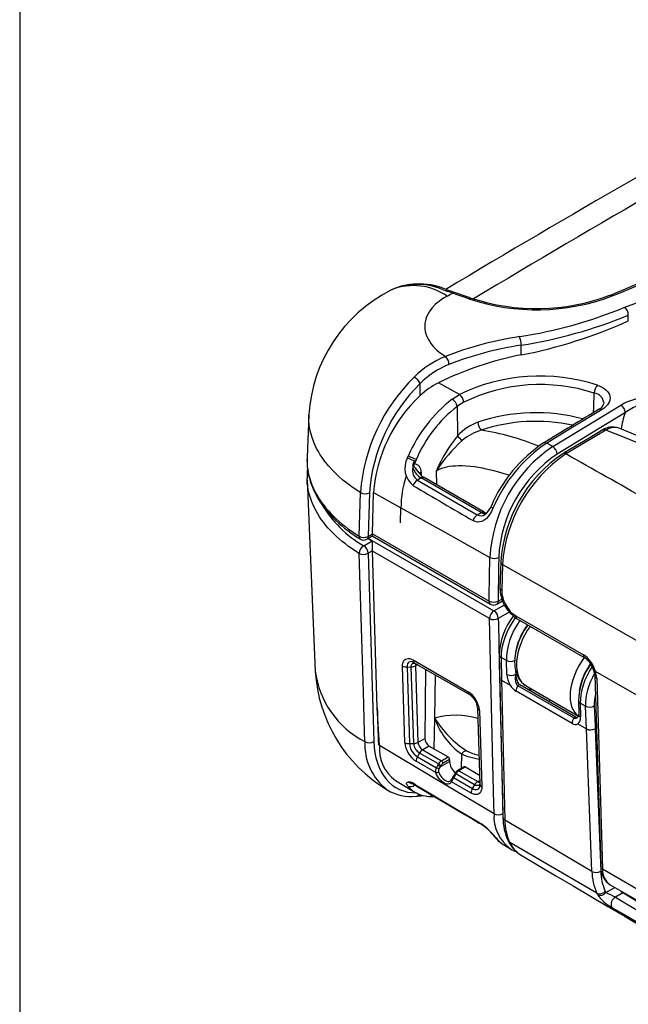
# Model space of a CAD drawing. Units: millimetres. Extents: x 0 to 1008, y 0 to 700.
# Drawn here: x 0 to 90, y 436 to 580 of the extents above; entities that cross this region are included whole.
import ezdxf

# ---------------------------------------------------------------- set-up
doc = ezdxf.new("R2010")
doc.units = ezdxf.units.MM
doc.header["$LTSCALE"] = 2.5
doc.layers.add('AM_5', color=3, linetype='Continuous', lineweight=25)
doc.layers.add('TK1', color=7, linetype='Continuous', lineweight=25)
doc.styles.add('ACISOTS', font='isocp.shx', dxfattribs={"height": 1, "bigfont": 'extfont.shx'})

# ---------------------------------------------------------------- blocks, each defined once
blk = doc.blocks.new('*S26')
at = {"layer": 'AM_5', "color": 3}
blk.add_line((87.86, 405.28), (113.37, 442.39), dxfattribs=at)
blk.add_circle((79.19, 392.66), 15.31, dxfattribs=at)
at = {"layer": 'AM_5', "color": 3, "linetype": 'Continuous'}
blk.add_trace([(114.32, 441.74), (112.42, 443.04), (118.33, 449.6)], dxfattribs=at)
at = {"layer": 'AM_5', "color": 7, "insert": (79.19, 392.66), "char_height": 8.75, "attachment_point": 5, "style": 'ACISOTS'}
blk.add_mtext('3', dxfattribs=at)
blk = doc.blocks.new('TK-A3')
blk.add_lwpolyline([(0, 0), (403, 0), (403, 280), (0, 280)], close=True)

msp = doc.modelspace()

# ---------------------------------------------------------------- linework, layer by layer
at = {"layer": 'TK1'}
for p, q in [((54.796, 540.737), (54.49, 540.575)), ((54.822, 540.751), (54.796, 540.737)), ((89.535, 536.104), (89.535, 536.953)), ((73.783, 531.109), (73.783, 532.54)), ((58.912, 525.111), (58.912, 526.88)), ((64.702, 525.275), (61.596, 527)), ((64.366, 523.535), (64.43, 519.218)), ((85.965, 523.988), (85.965, 523.995)), ((42.542, 522.289), (42.276, 516.053)), ((88.035, 520.352), (88.024, 520.356)), ((78.413, 517.615), (77.528, 518.112)), ((42.276, 516.053), (42.268, 515.781)), ((57.044, 515.971), (57.179, 516.279)), ((80.075, 516.679), (79.89, 516.564)), ((80.525, 516.641), (80.345, 516.53)), ((58.359, 515.566), (58.356, 515.779)), ((59.039, 512.998), (58.51, 512.693)), ((67.879, 507.895), (59.039, 512.998)), ((59.069, 513.854), (59.084, 513.354)), ((68.336, 507.94), (59.496, 513.044)), ((61.347, 511.975), (61.316, 514.065)), ((42.276, 512.702), (43.478, 484.584)), ((58.51, 512.693), (67.304, 507.563)), ((49.938, 504.433), (50.129, 510.858)), ((51.443, 510.819), (51.252, 504.394)), ((51.888, 504.761), (52.068, 510.844)), ((52.067, 510.844), (56.077, 508.616)), ((56.044, 506.407), (56.077, 508.616)), ((67.304, 507.563), (67.879, 507.895)), ((51.054, 503.97), (51.865, 504.438)), ((51.252, 504.394), (51.888, 504.761)), ((51.865, 504.465), (69.267, 494.419)), ((51.888, 504.787), (69.078, 494.864)), ((50.606, 503.025), (51.865, 503.752)), ((51.284, 504.103), (51.778, 503.802)), ((51.778, 503.802), (51.865, 503.752)), ((51.825, 503.802), (51.802, 503.788)), ((51.825, 503.802), (69.763, 493.446)), ((51.888, 502.272), (51.252, 501.905)), ((51.252, 501.905), (52.105, 474.201)), ((52.598, 479.179), (51.888, 502.272)), ((69.117, 492.301), (51.888, 502.246)), ((70.763, 500.629), (70.651, 496.846)), ((71.031, 500.254), (70.919, 496.472)), ((70.181, 494.419), (71.022, 494.904)), ((70.37, 494.851), (70.924, 495.17)), ((72.017, 493.247), (70.409, 492.32)), ((72.999, 492.696), (82.956, 486.948)), ((73.188, 492.251), (83.145, 486.503)), ((70.561, 486.941), (71.097, 463.025)), ((57.865, 486.205), (65.967, 481.527)), ((58.054, 485.812), (66.167, 481.129)), ((58.55, 485.525), (58.234, 485.349)), ((71.593, 486.122), (70.829, 486.563)), ((70.829, 486.563), (70.903, 483.243)), ((71.672, 484.085), (71.593, 486.122)), ((56.674, 474.056), (56.324, 485.311)), ((56.985, 485.174), (57.609, 485.193)), ((56.985, 485.174), (57.336, 473.894)), ((57.96, 473.913), (57.609, 485.18)), ((58.234, 485.349), (58.585, 474.082)), ((59.692, 484.866), (59.616, 474.669)), ((61.056, 477.641), (61.153, 484.023)), ((72.943, 484.662), (72.965, 484.118)), ((72.965, 484.118), (72.982, 484.142)), ((72.982, 484.142), (73.171, 483.953)), ((93.673, 479.351), (84.7, 484.531)), ((70.903, 483.243), (71.365, 462.646)), ((70.903, 483.243), (72.176, 482.508)), ((84.615, 483.9), (85.479, 455.819)), ((84.883, 483.529), (85.747, 455.448)), ((81.268, 476.861), (73.022, 481.621)), ((73.306, 482.424), (73.303, 482.426)), ((81.547, 477.667), (73.306, 482.424)), ((73.579, 482.555), (73.577, 482.556)), ((81.821, 477.795), (73.58, 482.553)), ((74.495, 482.393), (82.215, 477.936)), ((82.199, 480.223), (82.245, 478.206)), ((83.231, 479.403), (82.467, 479.844)), ((82.467, 479.844), (82.513, 477.827)), ((52.935, 473.61), (52.598, 479.179)), ((67.363, 479.164), (67.706, 467.888)), ((67.631, 478.783), (67.974, 467.517)), ((83.362, 476.051), (83.231, 479.403)), ((84.523, 479.436), (84.637, 476.538)), ((60.987, 473.124), (61.056, 477.641)), ((81.549, 477.665), (81.547, 477.667)), ((81.821, 477.796), (81.82, 477.797)), ((82.089, 476.786), (83.362, 476.051)), ((84.833, 476.807), (84.637, 476.538)), ((84.18, 455.092), (83.362, 476.051)), ((84.637, 476.538), (84.654, 476.084)), ((84.654, 476.084), (85.473, 455.125)), ((57.336, 473.894), (57.96, 473.913)), ((58.585, 474.074), (59.616, 474.669)), ((52.935, 473.61), (52.767, 473.709)), ((58.517, 471.961), (58.831, 472.506)), ((61.605, 470.904), (58.833, 472.505)), ((60.256, 473.546), (59.285, 472.985)), ((59.285, 472.985), (62.06, 471.383)), ((60.256, 473.546), (63.031, 471.944)), ((61.213, 469.634), (58.34, 471.292)), ((58.517, 471.961), (61.306, 470.351)), ((61.864, 470.506), (63.243, 471.288)), ((62.06, 471.383), (63.031, 471.944)), ((63.245, 471.569), (62.276, 471.01)), ((63.245, 471.569), (63.243, 471.288)), ((65.004, 472.373), (64.971, 470.234)), ((61.306, 470.351), (61.497, 470.719)), ((61.497, 470.719), (61.605, 470.904)), ((61.972, 470.691), (61.864, 470.506)), ((65.41, 470.496), (64.455, 469.925)), ((65.564, 470.482), (64.609, 469.911)), ((64.609, 469.911), (67.402, 468.299)), ((65.564, 470.482), (67.664, 469.269)), ((55.22, 468.514), (55.293, 468.469)), ((55.251, 468.495), (55.426, 468.404)), ((66.421, 466.627), (63.548, 468.286)), ((64.054, 469.243), (63.832, 468.893)), ((63.832, 468.893), (66.62, 467.283)), ((64.048, 469.493), (63.941, 469.306)), ((64.16, 469.429), (64.054, 469.243)), ((66.932, 467.829), (64.16, 469.429)), ((67.384, 468.309), (67.688, 468.491)), ((66.62, 467.283), (66.934, 467.828)), ((71.075, 463.602), (71.089, 463.382)), ((68.039, 461.926), (68.032, 461.93)), ((71.299, 458.94), (72.213, 458.4)), ((84.901, 451.896), (72.089, 459.358)), ((86.143, 452.166), (86.246, 451.965)), ((86.246, 451.965), (87.539, 452.711)), ((85.011, 451.679), (84.901, 451.896)), ((88.73, 451.913), (87.635, 451.281)), ((88.835, 451.963), (88.73, 451.913))]:
    msp.add_line(p, q, dxfattribs=at)
at = {"layer": 'TK1', "flags": 128}
for points in [[(54.734, 540.705), (54.576, 540.625), (54.487, 540.574)], [(62.883, 539.754), (62.439, 539.494), (62.057, 539.243), (61.7, 538.981), (61.412, 538.747), (61.143, 538.506), (60.688, 538.028), (60.339, 537.574), (60.078, 537.148), (59.871, 536.712), (59.743, 536.346), (59.653, 535.976), (59.607, 535.661), (59.59, 535.344), (59.606, 534.957), (59.664, 534.569), (59.759, 534.197), (59.893, 533.827), (60.077, 533.439), (60.264, 533.117), (60.481, 532.802), (60.893, 532.303), (61.382, 531.821), (61.665, 531.578), (61.968, 531.342), (62.289, 531.113), (62.628, 530.891)], [(66.084, 539.371), (65.377, 539.612), (64.526, 539.902), (63.675, 540.192)], [(66.367, 539.482), (65.999, 539.607), (63.956, 540.304)], [(84.987, 526.665), (85.351, 526.524), (85.685, 526.359), (85.983, 526.173), (86.242, 525.968), (86.459, 525.746), (86.631, 525.511), (86.755, 525.265), (86.831, 525.01), (86.857, 524.752), (86.833, 524.493), (86.76, 524.236), (86.638, 523.984), (86.468, 523.741), (86.253, 523.508), (85.997, 523.291), (85.696, 523.087)], [(63.618, 524.589), (64.148, 524.953), (64.702, 525.275)], [(84.415, 522.622), (84.445, 523.381), (84.528, 525.487)], [(65.326, 524.145), (64.837, 523.861), (64.366, 523.535)], [(78.413, 517.615), (83.425, 520.675), (88.438, 523.714)], [(50.129, 510.858), (49.524, 511.244), (48.874, 511.687), (48.251, 512.143), (47.562, 512.69), (46.912, 513.254), (46.142, 513.994), (45.441, 514.759), (44.786, 515.577), (44.488, 515.994), (44.211, 516.416), (43.937, 516.871), (43.688, 517.33), (43.461, 517.795), (43.259, 518.263), (42.961, 519.102), (42.74, 519.951), (42.607, 520.736), (42.541, 521.526), (42.541, 522.247), (42.544, 522.289)], [(85.696, 523.087), (81.612, 520.606), (77.528, 518.112)], [(89.107, 522.611), (84.097, 519.573), (79.087, 516.515)], [(85.802, 520.058), (83.763, 518.86), (80.081, 516.683)], [(86.24, 520.013), (84.925, 519.24), (80.525, 516.641)], [(42.269, 515.764), (42.266, 515.64), (42.275, 515.194), (42.304, 514.748), (42.353, 514.302), (42.421, 513.858), (42.509, 513.415), (42.616, 512.973), (42.744, 512.534), (42.89, 512.096), (43.056, 511.66), (43.242, 511.228), (43.447, 510.798), (43.671, 510.371), (43.915, 509.948), (44.177, 509.529), (44.458, 509.114), (44.758, 508.704), (45.076, 508.298), (45.412, 507.898), (45.767, 507.504), (46.139, 507.115), (46.528, 506.732), (46.934, 506.356), (47.357, 505.987), (47.797, 505.624), (48.253, 505.269), (48.724, 504.921), (49.21, 504.582), (49.712, 504.25), (50.125, 503.989)], [(42.268, 515.781), (42.267, 515.616), (42.279, 515.16), (42.314, 514.704), (42.37, 514.249), (42.448, 513.796), (42.549, 513.343), (42.67, 512.893), (42.814, 512.444), (42.979, 511.998), (43.165, 511.555), (43.373, 511.115), (43.601, 510.678), (43.851, 510.245), (44.121, 509.817), (44.412, 509.393), (44.724, 508.974), (45.055, 508.559), (45.406, 508.151), (45.776, 507.748), (46.166, 507.351), (46.575, 506.961), (47.002, 506.577), (47.448, 506.201), (47.912, 505.832), (48.393, 505.47), (48.891, 505.116), (49.407, 504.77), (49.938, 504.433)], [(57.97, 514.705), (57.892, 514.856), (57.856, 514.962)], [(58.113, 515.521), (58.087, 515.463), (58.037, 515.321), (58.021, 515.251), (58.019, 515.184), (58.032, 515.141), (58.059, 515.114), (58.07, 515.108)], [(58.356, 515.779), (58.23, 515.491), (58.07, 515.108)], [(72.011, 513.381), (72.002, 513.384), (71.263, 513.624), (70.506, 513.849), (69.734, 514.058), (68.635, 514.314), (68.071, 514.427), (67.501, 514.526), (66.91, 514.613), (66.314, 514.683), (65.704, 514.734), (65.089, 514.763), (64.612, 514.767), (64.135, 514.753), (63.651, 514.718), (63.175, 514.659), (62.793, 514.592), (62.424, 514.505), (62.057, 514.395), (61.713, 514.263), (61.316, 514.065)], [(42.291, 512.431), (42.279, 512.632), (42.268, 512.954)], [(49.938, 501.892), (49.406, 502.23), (48.89, 502.576), (48.391, 502.93), (47.91, 503.292), (47.446, 503.662), (47, 504.039), (46.572, 504.423), (46.163, 504.814), (45.773, 505.211), (45.402, 505.614), (45.051, 506.023), (44.719, 506.438), (44.408, 506.858), (44.117, 507.282), (43.847, 507.711), (43.597, 508.145), (43.369, 508.582), (43.161, 509.022), (42.975, 509.466), (42.81, 509.913), (42.667, 510.362), (42.546, 510.813), (42.446, 511.266), (42.369, 511.72), (42.313, 512.176), (42.291, 512.431)], [(56.077, 508.616), (62.625, 504.965), (69.173, 501.298)], [(69.628, 508.532), (69.411, 508.083), (69.164, 507.666), (68.899, 507.307), (68.606, 507), (68.307, 506.77), (67.989, 506.606), (67.667, 506.519), (67.336, 506.508), (67.01, 506.575), (66.693, 506.718)], [(68.287, 507.734), (68.089, 507.793), (67.879, 507.895)], [(68.702, 507.809), (68.679, 507.807), (68.665, 507.807), (68.667, 507.807)], [(51.865, 504.596), (51.865, 504.53), (51.865, 504.481), (51.865, 504.451), (51.865, 504.439), (51.865, 504.438)], [(51.865, 503.752), (51.865, 503.646), (51.865, 503.528), (51.865, 503.401), (51.865, 503.267), (51.865, 503.128), (51.865, 502.987), (51.865, 502.846), (51.865, 502.708), (51.865, 502.576), (51.865, 502.451)], [(50.791, 474.189), (50.745, 475.655), (50.565, 481.52), (49.938, 501.892)], [(69.078, 494.864), (69.089, 495.602), (69.173, 501.298)], [(70.465, 501.285), (70.443, 499.754), (70.37, 494.851)], [(71.031, 500.254), (81.72, 494.226), (92.408, 488.155)], [(69.763, 493.446), (71.056, 494.193), (71.288, 494.326)], [(69.783, 463.583), (69.749, 465.042), (69.614, 470.881), (69.117, 492.301)], [(70.409, 492.32), (70.426, 491.597), (70.561, 485.758), (71.075, 463.602)], [(74.75, 491.349), (74.58, 491.109), (74.38, 490.807), (74.19, 490.497), (74.01, 490.181), (73.841, 489.859), (73.683, 489.533), (73.538, 489.202), (73.404, 488.869), (73.283, 488.534), (73.175, 488.197), (73.08, 487.86), (72.999, 487.523), (72.932, 487.188), (72.88, 486.855), (72.842, 486.525), (72.82, 486.199), (72.812, 485.878), (72.821, 485.562), (72.846, 485.254), (72.886, 484.953), (72.943, 484.662), (73.016, 484.381), (73.106, 484.112), (73.211, 483.855), (73.33, 483.613), (73.465, 483.386), (73.613, 483.175), (73.774, 482.98), (73.946, 482.802), (74.13, 482.642), (74.325, 482.499), (74.496, 482.393)], [(56.324, 485.311), (56.327, 485.534), (56.358, 485.737), (56.443, 485.981), (56.574, 486.176), (56.738, 486.312), (56.934, 486.396), (57.145, 486.425), (57.376, 486.403), (57.617, 486.329), (57.865, 486.205)], [(58.07, 485.803), (58.07, 485.803), (57.896, 485.891), (57.723, 485.945), (57.561, 485.96), (57.41, 485.939), (57.272, 485.879), (57.153, 485.778), (57.063, 485.643), (57.003, 485.467), (56.984, 485.329), (56.985, 485.174), (56.985, 485.174)], [(57.609, 485.193), (57.609, 485.193), (57.613, 485.337), (57.639, 485.466), (57.686, 485.576), (57.758, 485.664), (57.849, 485.723), (57.962, 485.754), (58.083, 485.754), (58.199, 485.728)], [(57.967, 485.858), (57.999, 485.842), (58.055, 485.811)], [(84.468, 484.635), (84.481, 484.606), (84.526, 484.573), (84.592, 484.55), (84.682, 484.537)], [(84.7, 484.531), (84.685, 484.537), (84.682, 484.537)], [(73.577, 482.555), (73.572, 482.557), (73.539, 482.567), (73.502, 482.567), (73.462, 482.557), (73.421, 482.536), (73.379, 482.507), (73.34, 482.47), (73.303, 482.426)], [(73.58, 482.553), (73.574, 482.556), (73.541, 482.566), (73.504, 482.566), (73.464, 482.556), (73.423, 482.535), (73.381, 482.506), (73.342, 482.468), (73.306, 482.424)], [(73.314, 482.835), (73.382, 482.739), (73.455, 482.654)], [(73.455, 482.654), (73.458, 482.651), (73.464, 482.645)], [(81.82, 477.796), (81.815, 477.798), (81.782, 477.809), (81.745, 477.808), (81.705, 477.798), (81.664, 477.778), (81.623, 477.748), (81.583, 477.711), (81.547, 477.667)], [(81.821, 477.795), (81.817, 477.797), (81.784, 477.807), (81.747, 477.807), (81.707, 477.797), (81.666, 477.776), (81.625, 477.747), (81.586, 477.709), (81.549, 477.665)], [(52.105, 474.201), (52.157, 473.363), (52.261, 472.557), (52.414, 471.789), (52.616, 471.064), (52.866, 470.387), (53.164, 469.76), (53.509, 469.182), (53.899, 468.657), (54.331, 468.19), (54.803, 467.782), (55.313, 467.436), (55.862, 467.152), (56.445, 466.93), (57.058, 466.772), (57.698, 466.68), (58.296, 466.654), (58.339, 466.655)], [(69.783, 463.583), (61.359, 468.584), (52.935, 473.61)], [(67.594, 471.579), (67.169, 471.657), (66.541, 471.802), (65.957, 471.974), (65.46, 472.159), (65.004, 472.373), (65.004, 472.373), (65.004, 472.373)], [(63.548, 468.286), (63.47, 468.158), (63.371, 468.056), (63.224, 467.971), (63.053, 467.931), (62.862, 467.936), (62.656, 467.988), (62.443, 468.084), (62.227, 468.222), (62.015, 468.399), (61.813, 468.607), (61.626, 468.844), (61.46, 469.1), (61.322, 469.364), (61.213, 469.634)], [(61.623, 469.755), (61.713, 469.534), (61.83, 469.312), (61.967, 469.102), (62.125, 468.903), (62.291, 468.732), (62.471, 468.583), (62.648, 468.47), (62.828, 468.388), (62.996, 468.345), (63.156, 468.34), (63.296, 468.372), (63.363, 468.411)], [(61.864, 470.506), (61.864, 470.506), (61.669, 470.18)], [(55.292, 468.469), (56.265, 467.887), (58.148, 466.763)], [(57.106, 467.66), (56.993, 467.817), (56.929, 467.953), (56.915, 468.065), (56.947, 468.151), (57.023, 468.211), (57.134, 468.245), (57.196, 468.254), (57.255, 468.267)], [(64.054, 469.243), (63.983, 469.283), (63.945, 469.304), (63.946, 469.303)], [(67.701, 468.07), (67.683, 467.994), (67.631, 467.886), (67.556, 467.8), (67.465, 467.743), (67.356, 467.714), (67.24, 467.716), (67.111, 467.747), (67.025, 467.782), (66.934, 467.828), (66.934, 467.828), (66.934, 467.828)], [(57.817, 467.98), (57.816, 467.98), (57.822, 467.98), (57.843, 467.981), (57.885, 467.984), (57.915, 467.987), (57.916, 467.987), (57.917, 467.987), (57.917, 467.987), (57.917, 467.987), (57.917, 467.987), (57.917, 467.987), (57.917, 467.987)], [(57.881, 467.985), (57.881, 467.985), (57.882, 467.985), (57.885, 467.985), (57.892, 467.985), (57.908, 467.986), (57.96, 467.991), (58.072, 468.011)], [(57.929, 467.95), (57.926, 467.947), (57.95, 467.919), (57.999, 467.886), (58.087, 467.833), (58.169, 467.783), (58.274, 467.721), (58.407, 467.641)], [(58.273, 467.804), (58.919, 467.42), (64.259, 464.247)], [(58.41, 467.639), (59.167, 467.188), (64.398, 464.082)], [(67.974, 467.517), (67.971, 467.291), (67.94, 467.084), (67.853, 466.841), (67.722, 466.647), (67.557, 466.512), (67.361, 466.428), (67.15, 466.4), (66.92, 466.423), (66.674, 466.499), (66.421, 466.628)], [(66.621, 467.283), (66.621, 467.283), (66.79, 467.195), (66.96, 467.141), (67.121, 467.124), (67.271, 467.144), (67.41, 467.201), (67.529, 467.298), (67.621, 467.429), (67.683, 467.601), (67.705, 467.745), (67.706, 467.866)], [(64.259, 464.247), (65.545, 463.498), (67.453, 462.387)], [(64.403, 464.078), (66.639, 462.773), (67.599, 462.214)], [(67.453, 462.387), (67.671, 462.251), (67.899, 462.091)], [(84.18, 455.092), (77.773, 458.862), (71.365, 462.646)], [(69.038, 461.163), (69.001, 461.147), (69.001, 461.15)], [(70.129, 459.965), (70.036, 460.032), (69.964, 460.108)], [(73.71, 457.515), (73.717, 457.51), (73.793, 457.466)], [(85.747, 455.448), (92.865, 451.339), (112.245, 440.151)], [(86.873, 453.096), (89.59, 451.527), (113.379, 437.794)], [(93.28, 449.253), (91.003, 450.583), (88.73, 451.913)]]:
    msp.add_lwpolyline(points, dxfattribs=at)
at = {"layer": 'TK1'}
for centre, radius, start, end in [((1027.877, -1071.474), 1879.056, 118.982621, 120.90799), ((1038.554, -1080.722), 1889.186, 119.02432, 120.957304), ((19.97, 705.244), 178.591, 292.10431, 299.84805), ((18.881, 706.881), 180.295, 292.13579, 298.41786), ((32.408, 687.315), 159.558, 290.781, 299.72374), ((64.569, 520.946), 22.065, 117.17997, 176.51096), ((58.506, 531.829), 9.65, 64.62463, 112.61272), ((57.909, 532.587), 8.724, 55.23676, 110.90584), ((58.764, 531.395), 10.151, 65.39718, 112.84871), ((62.886, 540.269), 0.371, 75.43767, 131.18025), ((36.599, 463.134), 81.677, 70.64026, 71.40689), ((36.975, 461.321), 83.464, 71.13945, 71.84642), ((63.906, 540.02), 0.288, 79.85923, 143.26991), ((76.054, 569.194), 31.445, 251.51437, 290.70558), ((66.314, 539.191), 0.292, 79.61837, 141.90294), ((76.036, 568.446), 30.535, 251.54061, 290.67665), ((86.925, 539.55), 0.338, 42.87567, 107.99576), ((63.345, 599.994), 66.973, 278.74768, 292.54069), ((87.884, 536.938), 1.651, 0.52823, 46.58469), ((62.997, 601.362), 69.662, 278.90751, 292.39281), ((59.848, 602.382), 72.623, 281.06251, 294.12799), ((81.631, 481.55), 52.874, 98.81216, 111.06293), ((70.857, 532.608), 2.927, 358.66336, 24.01687), ((81.493, 482.211), 50.916, 98.7097, 111.11766), ((67.901, 517.98), 13.946, 112.21469, 135.0091), ((82.964, 483.72), 48.27, 100.96406, 116.27742), ((61.568, 529.718), 1.581, 359.63185, 47.88743), ((67.82, 518.122), 12.492, 111.95827, 135.48634), ((76.57, 508.877), 26.515, 134.34086, 175.71344), ((56.95, 525.971), 2.162, 24.8529, 59.7972), ((76.566, 500.854), 27.15, 71.93037, 115.90983), ((76.404, 508.978), 25.029, 134.33687, 175.78108), ((66.915, 516.608), 11.677, 117.11039, 133.26378), ((76.583, 501.113), 25.635, 71.94563, 116.04819), ((86.291, 525.479), 1.762, 137.70707, 179.76048), ((73.68, 509.252), 21.67, 132.95889, 175.78855), ((76.702, 507.802), 21.284, 127.93375, 156.53128), ((62.799, 523.217), 1.598, 11.47674, 59.17973), ((63.78, 524.029), 1.55, 4.28945, 53.49948), ((84.246, 523.777), 1.732, 7.21903, 80.63926), ((92.832, 515.965), 8.908, 103.55619, 119.55597), ((76.571, 507.871), 19.858, 127.92623, 156.53458), ((84.691, 524.321), 1.315, 294.9017, 345.65095), ((85.437, 522.721), 0.449, 54.79062, 115.2141), ((87.687, 522.503), 1.425, 4.34524, 58.19922), ((95.158, 514.192), 10.368, 113.16345, 125.70272), ((75.931, 495.86), 26.734, 74.98079, 108.62236), ((841.999, -728.566), 1462.67, 121.15649, 121.531127), ((98.769, 518.754), 10.403, 158.23526, 172.12025), ((69.836, 514.32), 7.294, 109.55792, 137.82867), ((69.2, 521.236), 1.806, 181.34247, 222.74415), ((75.936, 496.075), 25.257, 77.66884, 108.61455), ((87.22, 517.914), 2.572, 72.15526, 123.45391), ((87.467, 518.432), 2.001, 73.57197, 127.80566), ((-23.002, 233.918), 307.202, 51.18903, 68.81131), ((80.098, 506.231), 20.35, 140.3445, 157.35798), ((66.572, 520.557), 2.526, 212.01963, 234.20607), ((69.762, 513.199), 7.069, 105.49516, 131.32008), ((62.778, 485.211), 35.171, 67.3243, 81.66922), ((85.982, 519.673), 0.427, 52.84734, 115.04457), ((-23.023, 237.125), 303.256, 51.12404, 68.88133), ((80.125, 501.896), 22.403, 132.13901, 147.09822), ((90.135, 500.203), 20.99, 123.94749, 177.00809), ((88.682, 500.663), 20.986, 123.56561, 157.17823), ((89.639, 500.078), 21.723, 123.8845, 157.09583), ((77.269, 517.746), 0.448, 54.70344, 115.26494), ((77.658, 516.395), 1.434, 4.78019, 58.24649), ((59.922, 514.428), 3.266, 151.7988, 231.76352), ((59.764, 520.94), 5.665, 241.30726, 253.05106), ((60.11, 521.537), 6.02, 240.87161, 253.05908), ((89.954, 500.307), 19.513, 123.84025, 177.12865), ((91.611, 499.273), 20.89, 124.13069, 176.27531), ((92.405, 498.825), 21.422, 124.26169, 176.17335), ((80.088, 516.171), 0.442, 54.27482, 116.67234), ((80.27, 516.294), 0.43, 53.72443, 116.863), ((-1899.679, -3006.536), 4041.348, 60.275621, 60.663253), ((59.461, 514.056), 1.663, 164.65681, 235.0955), ((61.178, 514.743), 3.329, 176.23626, 184.25179), ((58.919, 514.812), 1.074, 138.68482, 172.00926), ((59.102, 514.64), 1.134, 155.58771, 176.69412), ((135.107, 574.49), 97.592, 217.77773, 218.4986), ((57.817, 513.882), 1.252, 358.71458, 78.34311), ((51.236, 513.19), 8.97, 172.41354, 181.40396), ((72.959, 508.239), 16.886, 162.98774, 178.72065), ((60.977, 515.44), 2.817, 217.0954, 238.28345), ((59.332, 513.36), 0.56, 118.03594, 153.58245), ((59.306, 512.636), 0.45, 64.92582, 126.38478), ((59.275, 511.494), 1.423, 122.55505, 164.98011), ((3977.644, 7200.501), 7752.566, 239.6284175, 239.7036957), ((50.824, 512.12), 1.441, 241.15189, 295.44706), ((59.063, 517.731), 16.965, 210.36724, 240.09695), ((66.951, 509.649), 2.531, 306.04299, 340.4926), ((69.793, 509), 0.496, 203.39344, 250.59379), ((68.073, 506.363), 1.425, 122.63606, 165.54721), ((67.841, 508.523), 1.1, 240.79365, 303.0636), ((68.146, 507.532), 0.451, 65.49451, 126.31855), ((68.571, 507.267), 0.547, 79.57535, 121.28481), ((68.399, 508.444), 0.719, 261.03694, 292.54), ((68.892, 508.834), 1.049, 237.93273, 257.68094), ((50.376, 504.356), 0.444, 170.03352, 235.73259), ((50.633, 505.695), 1.441, 241.16381, 295.44604), ((50.831, 504.333), 0.426, 303.01903, 8.29138), ((51.286, 501.861), 1.348, 120.32062, 178.69206), ((50.607, 504.854), 0.99, 240.91561, 297.418), ((49.858, 501.847), 1.395, 2.38723, 57.61293), ((50.583, 503.075), 1.347, 241.38791, 299.76613), ((69.833, 502.604), 1.463, 243.19105, 295.62129), ((71.203, 500.66), 0.44, 183.95649, 247.07617), ((76.095, 496.854), 5.444, 180.07762, 237.73005), ((71.091, 496.878), 0.441, 184.13088, 247.06011), ((69.535, 494.796), 0.462, 171.50419, 234.53033), ((69.738, 496.17), 1.463, 243.19108, 295.62094), ((69.724, 495.211), 0.914, 240.00269, 299.97083), ((69.919, 494.791), 0.455, 305.14967, 7.492), ((70.503, 492.274), 1.387, 122.26515, 178.88965), ((69.017, 492.27), 1.393, 2.06739, 57.62633), ((69.745, 493.491), 1.346, 242.14994, 299.55471), ((80.142, 486.745), 9.583, 141.86735, 178.8276), ((73.457, 492.627), 0.463, 171.53439, 234.50013), ((71.029, 486.988), 0.47, 185.7525, 244.83257), ((83.414, 486.88), 0.463, 171.55386, 234.32267), ((58.302, 486.175), 0.438, 176.06567, 238.07657), ((58.666, 485.426), 0.438, 146.26712, 189.18697), ((72.21, 487.354), 1.378, 243.38064, 296.38793), ((91.703, 480.038), 9.505, 143.99519, 178.88827), ((81.372, 483.849), 3.191, 13.99702, 56.24472), ((65.26, 485.833), 21.816, 183.28513, 239.10993), ((56.97, 486.295), 13.592, 187.2327, 242.95922), ((56.903, 486.444), 1.272, 242.93956, 273.73327), ((57.593, 486.481), 1.301, 270.71293, 299.53906), ((72.288, 485.304), 1.366, 243.20579, 299.70908), ((82.11, 483.771), 2.509, 2.94186, 20.27302), ((73.35, 482.336), 0.501, 94.1026, 126.7091), ((73.671, 482.981), 0.666, 201.44429, 236.48797), ((73.786, 482.94), 0.436, 220.8874, 241.49635), ((85.086, 483.958), 0.475, 187.1735, 244.63832), ((64.113, 478.527), 3.527, 4.17783, 58.29021), ((66.422, 481.507), 0.455, 177.49521, 238.40394), ((64.749, 478.92), 2.624, 5.27849, 57.30735), ((74.387, 481.596), 1.365, 142.55135, 178.92939), ((75.871, 481.49), 1.037, 144.76275, 162.50512), ((82.667, 480.27), 0.47, 185.75345, 244.83161), ((67.836, 479.211), 0.474, 183.27882, 244.36896), ((83.847, 480.622), 1.366, 243.20547, 299.70939), ((64.182, 466.392), 11.675, 73.94667, 105.52809), ((74.16, 485.803), 15.438, 211.91943, 236.96751), ((71.011, 480.988), 10.503, 198.58793, 235.11098), ((82.633, 476.835), 1.365, 142.55135, 178.92939), ((81.735, 477.99), 0.374, 240.25801, 292.02102), ((81.956, 477.989), 0.233, 234.99019, 282.14167), ((82.059, 477.571), 0.197, 106.48959, 158.50847), ((81.879, 478.134), 0.395, 288.63654, 327.68475), ((81.561, 478.148), 0.687, 339.73465, 4.83124), ((82.713, 478.253), 0.47, 185.75286, 244.83168), ((83.977, 477.27), 1.366, 243.20597, 299.70906), ((59.124, 473.746), 8.346, 176.95876, 232.81078), ((51.437, 475.37), 1.347, 241.32985, 299.77191), ((60.19, 474.291), 3.524, 183.83114, 238.32765), ((57.299, 475.172), 1.279, 240.77349, 271.68978), ((59.826, 474.087), 2.497, 184.44835, 238.37444), ((57.943, 475.213), 1.301, 270.71071, 299.55265), ((59.812, 474.087), 1.861, 185.92426, 238.17438), ((60.063, 474.254), 1.489, 186.94255, 238.43179), ((58.689, 473.137), 5.773, 175.29423, 233.95889), ((59.994, 471.865), 1.325, 122.31449, 151.1546), ((65.842, 471.905), 0.96, 95.85579, 150.82488), ((69.375, 479.784), 7.818, 242.32576, 256.69294), ((59.641, 471.306), 1.301, 149.77088, 180.60308), ((61.801, 470.984), 0.476, 3.064, 56.93843), ((65.509, 471.367), 2.268, 181.97872, 231.78607), ((62.228, 469.867), 1.042, 152.31361, 192.92049), ((61.197, 470.443), 0.81, 271.13106, 301.74527), ((59.742, 466.559), 4.102, 61.98332, 67.59587), ((87.719, 515.365), 51.777, 239.57342, 240.04233), ((62.117, 469.916), 0.52, 149.51513, 198.03151), ((87.735, 515.392), 51.594, 239.57248, 240.04306), ((65.086, 468.923), 1.184, 122.19265, 151.25398), ((64.521, 469.793), 0.147, 53.14011, 116.62085), ((57.064, 466.497), 1.781, 47.23393, 83.83309), ((57.877, 468.837), 0.843, 222.48882, 282.78156), ((63.216, 468.657), 0.29, 300.50834, 339.02262), ((63.71, 468.461), 0.239, 158.07976, 227.24409), ((66.08, 467.347), 2.857, 145.14729, 155.09581), ((65.698, 467.651), 2.242, 146.35496, 163.54056), ((60.746, 471.123), 3.677, 324.35675, 330.37099), ((63.999, 469.175), 0.329, 216.38095, 239.29243), ((59.884, 461.973), 8.595, 60.1706, 61.02932), ((68.093, 467.19), 1.325, 122.31825, 151.1539), ((67.687, 468.758), 0.539, 238.27579, 271.00077), ((57.62, 472.923), 6.817, 238.75216, 276.09682), ((57.506, 468.478), 0.911, 243.92811, 312.78522), ((60.147, 470.145), 3.928, 219.26024, 239.42137), ((60.57, 470.852), 4.753, 239.43522, 264.98235), ((58.542, 467.892), 0.283, 198.16697, 242.47764), ((67.715, 466.591), 1.295, 147.69711, 178.35979), ((66.59, 467.824), 1.117, 358.02993, 3.30557), ((68.165, 467.935), 0.46, 183.51049, 245.42497), ((58.263, 466.767), 0.63, 277.35944, 328.72785), ((57.548, 476.234), 10.121, 274.51519, 280.08404), ((60.204, 466.763), 0.648, 265.6564, 314.23623), ((60.685, 471.242), 5.15, 264.09722, 273.46887), ((64.584, 464.376), 0.349, 201.61473, 238.78785), ((64.573, 464.367), 0.336, 200.80521, 238.32246), ((64.864, 464.867), 0.914, 239.32283, 239.72783), ((67.78, 462.513), 0.351, 201.081, 238.621), ((75.615, 463.158), 5.848, 175.83375, 234.4428), ((70.412, 464.773), 1.346, 242.15011, 299.55446), ((71.575, 463.079), 0.481, 186.44611, 244.13869), ((79.126, 463.02), 8.028, 179.96326, 205.2297), ((79.303, 462.67), 7.938, 180.17534, 204.66537), ((65.24, 458.245), 4.612, 53.79424, 59.28842), ((65.06, 457.442), 5.447, 43.08834, 58.58815), ((68.197, 462.202), 0.318, 200.41069, 238.80794), ((68.073, 462.109), 0.175, 185.88922, 231.88904), ((68.504, 462.71), 0.914, 233.91506, 239.35421), ((65.817, 458.191), 4.344, 42.90022, 59.35129), ((61.146, 452.878), 11.404, 39.3471, 46.4843), ((59.019, 450.946), 14.31, 39.07033, 45.55872), ((73.663, 462.994), 4.691, 218.00608, 239.73539), ((73.415, 462.552), 4.182, 218.20111, 239.64123), ((72.376, 459.856), 0.575, 206.74141, 240.12062), ((76.366, 461.733), 4.983, 205.38132, 236.66615), ((75.931, 461.11), 4.222, 204.51811, 239.57036), ((74.309, 461.819), 4.01, 238.50537, 251.71395), ((2296.621, 4213.104), 4364.149, 239.380204, 240.623608), ((84.796, 456.312), 1.366, 243.20589, 299.70897), ((92.177, 455.216), 7.998, 180.88295, 204.52231), ((92.989, 455.273), 7.518, 181.12535, 204.40775), ((88.571, 455.683), 3.093, 177.44978, 236.75306), ((85.95, 455.877), 0.474, 186.99701, 244.65068), ((88.397, 455.273), 2.656, 176.21539, 235.01259), ((85.341, 452.864), 1.063, 245.54362, 318.99923), ((89.361, 452.95), 1.214, 217.70565, 238.68499), ((85.441, 452.63), 1.044, 245.688, 320.43344), ((89.998, 455.125), 6.062, 214.65373, 241.50858), ((64.875, 406.83), 49.939, 62.88659, 64.66337), ((88.146, 450.263), 1.139, 116.65864, 204.08712), ((3247.644, 5863.492), 6267.191, 239.7207753, 240.2781194), ((3376.046, 6085.17), 6524.917, 239.7311224, 240.2742541)]:
    msp.add_arc(centre, radius, start, end, dxfattribs=at)
for centre, major_axis, ratio, start_param, end_param in [((148.166, 2259.475), (1114.337, 1805.349), 0.5567296, 3.9216293, 3.9221578), ((59.005, 514.472), (-0.949, 1.564), 0.5620788, 1.2273003, 2.343853), ((51.241, 505.134), (-0.432, 0.806), 0.5971634, 3.7134111, 3.9457902), ((69.53, 513.998), (25.024, 0), 0.576585, 3.8963462, 3.9263818), ((51.241, 502.645), (-0.48, 0.778), 0.556894, 3.910793, 4.1431722), ((73.074, 495.227), (-1.442, 2.687), 0.5970338, 0.8037533, 2.3747782), ((75.591, 489.504), (3.409, 5.812), 0.5724094, 1.3964242, 2.3949535), ((76.354, 489.063), (3.328, 5.859), 0.5823167, 1.3910021, 2.3869488), ((77.001, 488.697), (2.871, 5.067), 0.5830881, 1.3634492, 2.1573357), ((77.822, 488.215), (3.314, 5.829), 0.5817158, 1.3902573, 3.1377665), ((82.889, 484.669), (-1.297, 2.418), 0.5970339, 4.3478474, 5.5163709), ((85.714, 483.659), (3.39, 5.786), 0.5730145, 1.3977961, 3.1081692), ((86.36, 483.279), (2.933, 4.994), 0.572322, 1.420811, 2.2053189), ((72.965, 483.353), (-0.826, 1.832), 0.5441895, 0.9313394, 1.7944758), ((73.611, 483.752), (0.157, 1.372), 0.5062795, 1.358825, 2.4586327), ((73.629, 483.776), (0.185, 1.398), 0.4983326, 1.3722447, 2.4720552), ((73.629, 483.776), (-0.207, 1.291), 0.4744083, 1.2080253, 2.3078364), ((87.229, 482.785), (3.409, 5.812), 0.5724094, 1.480241, 2.3949535), ((87.993, 482.344), (3.328, 5.859), 0.5823167, 1.5747604, 2.3869488), ((82.943, 484.648), (-1.44, 2.336), 0.5571114, 3.9112612, 4.3365016), ((72.965, 483.353), (-0.826, 1.832), 0.5441895, 1.7944758, 2.4939974), ((73.984, 480.603), (0.901, 1.591), 0.5830881, 5.6570632, 6.1213015), ((88.639, 481.978), (2.871, 5.067), 0.5830881, 2.0450034, 2.3862969), ((78.134, 479.319), (0.631, 1.114), 0.5830881, 0.8480891, 1.1446616), ((70.907, 490.486), (-17.998, 595.692), 0.031285, 1.5888345, 1.5980233), ((81.219, 478.588), (-0.821, 1.827), 0.547536, 2.4924063, 3.1919279), ((81.883, 479.011), (0.2, 1.39), 0.5047569, 3.4088091, 3.8918589), ((81.865, 478.987), (0.171, 1.365), 0.5128292, 3.3949896, 3.8785846), ((81.219, 478.588), (-0.821, 1.827), 0.547536, 3.1919279, 4.0550642), ((60.262, 474.296), (-0.451, 0.795), 0.5824854, 0.790075, 2.360719), ((62.066, 470.64), (0.461, 0.79), 0.5807603, 0.7969611, 1.5751037), ((62.28, 470.514), (0.309, 0.526), 0.5824423, 0.7984456, 1.5765882), ((63.03, 471.694), (-0.15, 0.265), 0.5824854, 3.9316677, 5.5023117), ((64.615, 469.168), (0.453, 0.794), 0.5739836, 0.7911937, 1.5693362), ((65.562, 470.232), (-0.15, 0.265), 0.582308, 5.5024612, 6.2964664)]:
    msp.add_ellipse(centre, major_axis=major_axis, ratio=ratio, start_param=start_param, end_param=end_param, dxfattribs=at)

# ---------------------------------------------------------------- block references
at = {"lineweight": 0, "xscale": 2.5, "yscale": 2.5, "zscale": 2.5}
msp.add_blockref('TK-A3', (0, 0), dxfattribs=at)
at = {"layer": 'AM_5'}
msp.add_blockref('*S26', (0, 0), dxfattribs=at)

doc.saveas('drawing.dxf')
